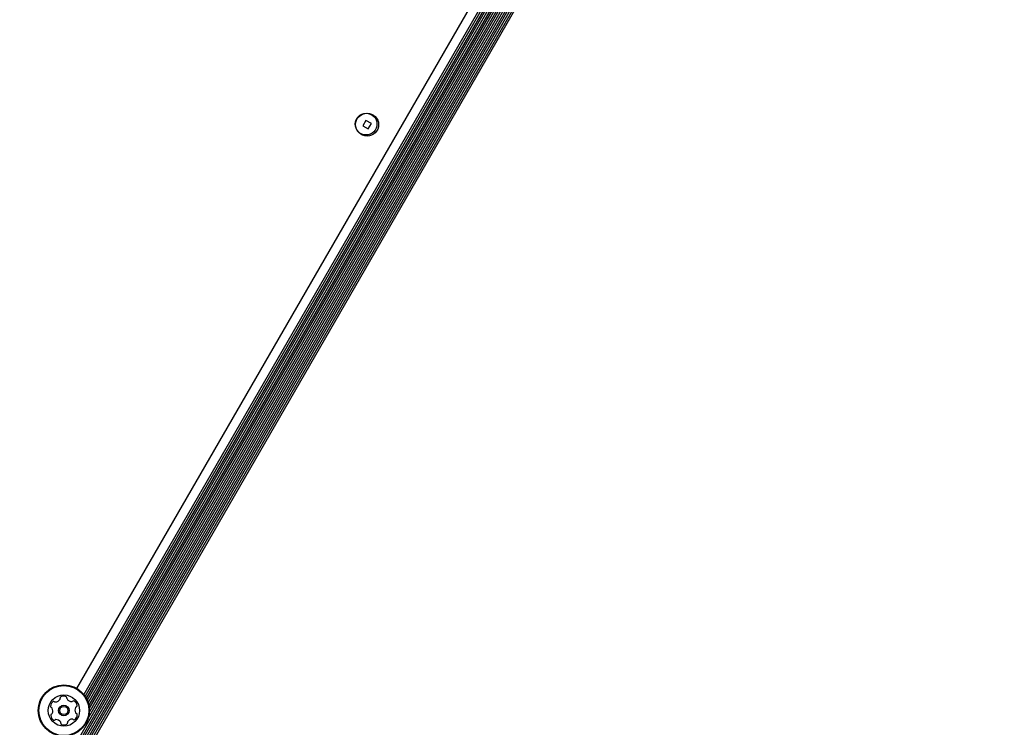
# Model space of a CAD drawing. Units: millimetres. Extents: x 452 to 1636, y 570 to 1473.
# Drawn here: x 1172 to 1212, y 1144 to 1173 of the extents above; entities that cross this region are included whole.
import ezdxf

# ---------------------------------------------------------------- set-up
doc = ezdxf.new("R2010")
doc.units = ezdxf.units.MM
doc.header["$LTSCALE"] = 100
doc.styles.add('SLDTEXTSTYLE1', font='TXT', dxfattribs={"width": 0.75})
doc.dimstyles.new('SLDDIMSTYLE1', dxfattribs={"dimtxt": 15.875, "dimasz": 8, "dimexe": 0, "dimexo": 0.0625, "dimgap": 3.96875, "dimtad": 2, "dimdec": 0, "dimrnd": 1e-09, "dimzin": 12, "dimdsep": 46, "dimtxsty": 'SLDTEXTSTYLE1', "dimblk1": 'DOT', "dimblk2": 'DOT', "dimsah": 1, "dimcen": 0.09, "dimse1": 1, "dimse2": 1, "dimadec": 0, "dimazin": 3, "dimtfac": 1, "dimtdec": 0, "dimtofl": 0, "dimtmove": 0, "dimatfit": 3, "dimldrblk": 'DOT', "dimfxl": 0, "dimfrac": 2, "dimtolj": 1, "dimtzin": 12, "dimarcsym": 0})

# ---------------------------------------------------------------- blocks, each defined once
blk = doc.blocks.new('_Dot')
at = {"color": 0, "linetype": 'ByBlock', "lineweight": -2}
blk.add_line((-0.5, 0), (-1, 0), dxfattribs=at)
at = {"color": 0, "linetype": 'ByBlock', "const_width": 0.5}
blk.add_lwpolyline([(-0.25, 0, 1), (0.25, 0, 1)], format="xyb", close=True, dxfattribs=at)
blk = doc.blocks.new('_D_2')
at = {"color": 7, "linetype": 'Continuous', "lineweight": 18}
blk.add_line((472.776, 784.002), (472.776, 1291.132), dxfattribs=at)
at = {"color": 7, "linetype": 'Continuous', "lineweight": 18, "xscale": 8, "yscale": 8}
for p, rotation in [((472.776, 1291.132), 90.0000000000004), ((472.776, 784.002), 270.0000000000004)]:
    blk.add_blockref('_Dot', p, dxfattribs=dict(at, rotation=rotation))
at = {"color": 7, "linetype": 'Continuous', "lineweight": 18, "insert": (452.312, 1019.972), "char_height": 15.875, "attachment_point": 1, "rotation": 90, "style": 'SLDTEXTSTYLE1'}
blk.add_mtext('507', dxfattribs=at)
blk = doc.blocks.new('_D_4')
at = {"color": 7, "linetype": 'Continuous', "lineweight": 18}
blk.add_line((1427.241, 1452.16), (660.127, 1452.16), dxfattribs=at)
at = {"color": 7, "linetype": 'Continuous', "lineweight": 18, "xscale": 8, "yscale": 8, "rotation": 180.0000000000004}
blk.add_blockref('_Dot', (660.127, 1452.16), dxfattribs=at)
at = {"color": 7, "linetype": 'Continuous', "lineweight": 18, "xscale": 8, "yscale": 8}
blk.add_blockref('_Dot', (1427.241, 1452.16), dxfattribs=at)
at = {"color": 7, "linetype": 'Continuous', "lineweight": 18, "insert": (1026.089, 1472.624), "char_height": 15.875, "attachment_point": 1, "style": 'SLDTEXTSTYLE1'}
blk.add_mtext('767', dxfattribs=at)

msp = doc.modelspace()

# ---------------------------------------------------------------- linework, layer by layer
at = {"color": 7, "linetype": 'Continuous', "lineweight": 25}
for p, q in [((1202.641, 1192.957), (1138.116, 1081.196)), ((1202.711, 1192.916), (1138.186, 1081.156)), ((1202.78, 1192.877), (1138.255, 1081.116)), ((1202.85, 1192.836), (1138.325, 1081.076)), ((1202.918, 1192.797), (1138.393, 1081.036)), ((1202.989, 1192.756), (1138.464, 1080.996)), ((1203.057, 1192.717), (1138.532, 1080.956)), ((1203.127, 1192.676), (1138.602, 1080.916)), ((1200.128, 1190.812), (1173.935, 1145.445)), ((1200.498, 1190.682), (1174.233, 1145.19)), ((1200.873, 1190.693), (1174.411, 1144.859)), ((1201.414, 1190.99), (1174.424, 1144.242)), ((1200.981, 1190.721), (1174.441, 1144.752)), ((1201.102, 1190.768), (1174.46, 1144.624)), ((1201.236, 1190.843), (1174.463, 1144.47)), ((1200.583, 1190.673), (1174.284, 1145.12)), ((1200.676, 1190.67), (1174.332, 1145.042)), ((1200.77, 1190.676), (1174.374, 1144.957)), ((1185.905, 1168.937), (1185.775, 1168.712)), ((1185.775, 1168.712), (1186, 1168.582)), ((1186.13, 1168.807), (1185.905, 1168.937)), ((1186, 1168.582), (1186.13, 1168.807))]:
    msp.add_line(p, q, dxfattribs=at)
for centre, radius in [((1185.909, 1168.784), 0.45), ((1185.953, 1168.759), 0.475), ((1173.407, 1144.529), 1.058), ((1173.407, 1144.529), 1.033), ((1173.407, 1144.529), 0.65), ((1173.407, 1144.529), 0.22), ((1173.407, 1144.529), 0.17)]:
    msp.add_circle(centre, radius, dxfattribs=at)
for centre, radius, start, end in [((1173.301, 1145.053), 0.0481, 118.0996, 196.5403), ((1173.397, 1144.873), 0.252, 64.9753, 118.1053), ((1173.484, 1145.057), 0.0481, 346.5437, 65.0054), ((1173.105, 1144.693), 0.252, 124.9752, 178.1053), ((1172.901, 1144.7), 0.0481, 178.1051, 256.5403), ((1172.879, 1144.606), 0.0481, 28.1002, 76.5437), ((1172.988, 1144.86), 0.0481, 46.5403, 124.9753), ((1173.054, 1144.93), 0.0481, 226.5368, 274.9804), ((1173.036, 1145.133), 0.252, 274.9752, 328.0996), ((1173.209, 1145.025), 0.0481, 328.1054, 16.5857), ((1173.577, 1145.035), 0.0481, 166.5403, 214.9753), ((1173.744, 1145.152), 0.252, 214.9752, 268.1053), ((1173.737, 1144.948), 0.0481, 268.1625, 316.5403), ((1173.807, 1144.882), 0.0481, 58.1394, 136.5534), ((1173.7, 1144.709), 0.252, 4.9753, 58.1053), ((1174.114, 1144.548), 0.252, 154.981, 208.1053), ((1173.93, 1144.635), 0.0481, 106.4949, 154.9753), ((1173.903, 1144.727), 0.0481, 286.5403, 4.9809), ((1172.911, 1144.332), 0.0481, 106.4949, 184.9809), ((1173.114, 1144.35), 0.252, 184.9753, 238.111), ((1172.884, 1144.424), 0.0481, 286.5403, 334.9752), ((1172.699, 1144.51), 0.252, 334.981, 28.1054), ((1173.709, 1144.366), 0.252, 304.9752, 358.1054), ((1173.935, 1144.452), 0.0481, 208.0996, 256.5403), ((1173.912, 1144.359), 0.0481, 358.1056, 76.5437), ((1173.006, 1144.177), 0.0481, 238.1053, 316.5368), ((1173.076, 1144.11), 0.0481, 88.1051, 136.5403), ((1173.069, 1143.907), 0.252, 34.9862, 88.1053), ((1173.236, 1144.024), 0.0481, 346.5271, 34.9752), ((1173.33, 1144.001), 0.0481, 166.5403, 244.9411), ((1173.416, 1144.186), 0.252, 244.9752, 298.1053), ((1173.512, 1144.006), 0.0481, 298.0996, 16.5857), ((1173.604, 1144.034), 0.0481, 148.1354, 196.5403), ((1173.777, 1143.926), 0.252, 94.9591, 148.1143), ((1173.759, 1144.129), 0.0481, 46.5368, 94.9753), ((1173.826, 1144.199), 0.0481, 226.5403, 304.975)]:
    msp.add_arc(centre, radius, start, end, dxfattribs=at)

# ---------------------------------------------------------------- dimensions: what is measured, and where the dimension line sits
at = {"color": 7, "linetype": 'Continuous', "lineweight": 18}
dim = msp.add_linear_dim(base=(1427.241, 1452.16), p1=(660.127, 1225.76), p2=(1427.241, 990.47), dimstyle='SLDDIMSTYLE1', dxfattribs=at)
dim.commit()
dim.dimension.update_dxf_attribs({"geometry": '_D_4', "text_midpoint": (1043.684, 1452.16), "dimtype": 160})
dim = msp.add_linear_dim(base=(472.776, 784.002), p1=(700.509, 1291.132), p2=(1200.328, 784.002), angle=90, dimstyle='SLDDIMSTYLE1', dxfattribs=at)
dim.commit()
dim.dimension.update_dxf_attribs({"geometry": '_D_2', "text_midpoint": (472.776, 1037.567), "dimtype": 160})

doc.saveas('drawing.dxf')
